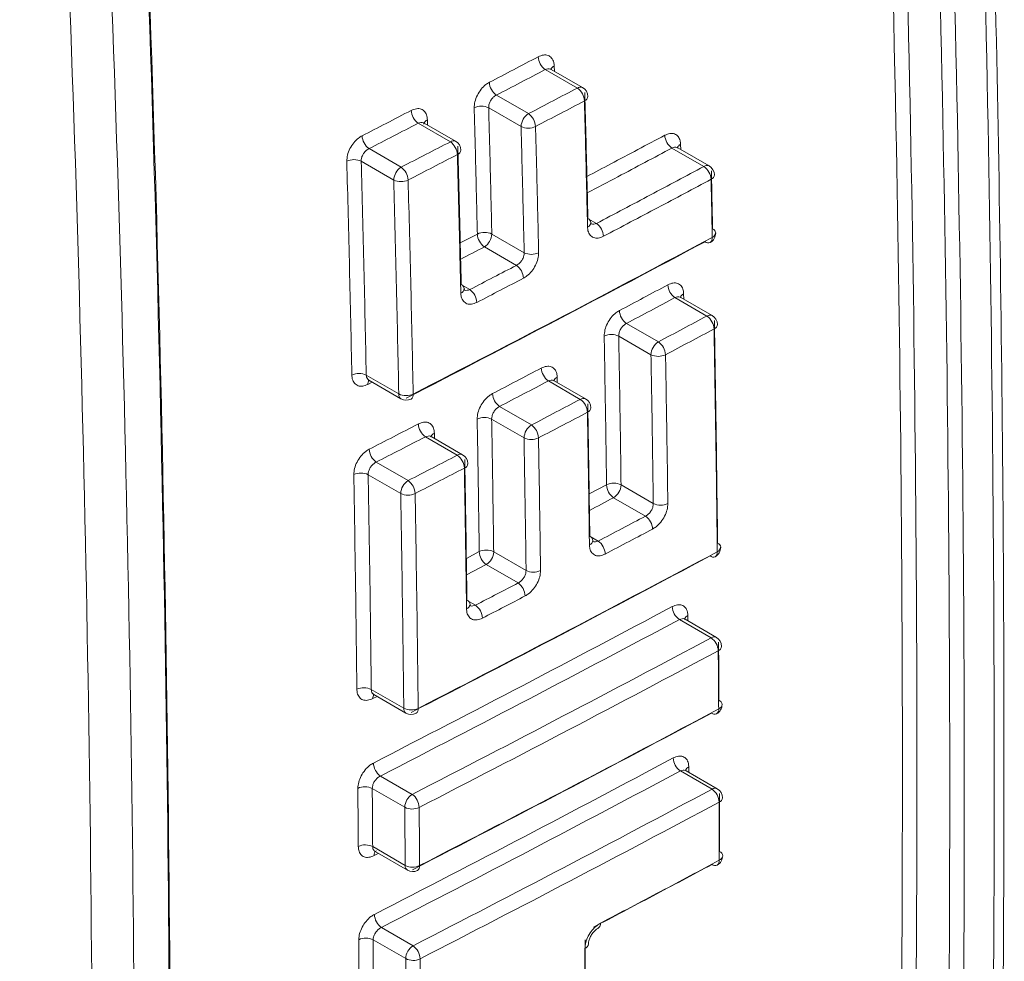
# Model space of a CAD drawing. Units: inches. Extents: x 7 to 248, y 4 to 162.
# Drawn here: x 225 to 225, y 102 to 103 of the extents above; entities that cross this region are included whole.
import ezdxf

# ---------------------------------------------------------------- set-up
doc = ezdxf.new("R2010")
doc.units = ezdxf.units.IN
doc.header["$LTSCALE"] = 15
doc.header["$MEASUREMENT"] = 0

msp = doc.modelspace()

# ---------------------------------------------------------------- linework, layer by layer
at = {"color": 8, "linetype": 'Continuous', "lineweight": 15}
for p, q in [((225.01933, 103.13968), (225.01945, 103.13502)), ((224.90617, 103.09174), (224.90629, 103.08702)), ((225.1321, 103.06978), (225.13221, 103.06515)), ((225.04976, 103.00339), (225.05698, 102.99922)), ((224.93549, 102.98185), (224.95075, 102.98979)), ((224.93675, 102.94448), (224.94407, 102.94025)), ((225.13479, 102.93639), (225.13486, 102.93172)), ((224.85701, 102.85757), (224.85316, 102.85558)), ((225.02199, 102.86203), (225.02206, 102.8573)), ((224.9124, 102.81218), (224.91248, 102.8074)), ((225.05054, 102.75786), (225.06602, 102.76604)), ((225.05134, 102.71999), (225.05854, 102.71583)), ((224.94094, 102.70043), (224.95244, 102.70642)), ((224.95872, 102.69486), (224.94115, 102.68573)), ((224.94174, 102.66287), (224.94904, 102.65866)), ((225.13854, 102.64938), (225.13858, 102.64465)), ((225.13935, 102.51436), (225.13937, 102.50961))]:
    msp.add_line(p, q, dxfattribs=at)
at = {"color": 7, "linetype": 'Continuous', "lineweight": 15}
for p, q in [((225.03998, 103.11999), (225.01134, 103.13652)), ((225.04467, 103.12046), (225.01659, 103.13666)), ((224.96776, 103.1137), (224.9964, 103.09717)), ((224.98977, 103.08569), (224.96088, 103.10237)), ((224.92668, 103.07208), (224.89802, 103.08862)), ((224.93136, 103.07254), (224.90334, 103.08872)), ((224.85412, 103.06598), (224.88278, 103.04944)), ((225.1529, 103.05003), (225.12434, 103.06652)), ((225.15758, 103.05049), (225.1295, 103.06671)), ((224.87615, 103.03796), (224.84714, 103.0547)), ((224.96365, 102.98981), (224.99255, 102.97313)), ((224.9856, 102.96183), (224.95703, 102.97833)), ((225.15557, 102.9166), (225.12709, 102.93304)), ((225.16026, 102.91706), (225.13223, 102.93324)), ((225.08382, 102.91004), (225.11231, 102.89359)), ((225.10568, 102.88211), (225.0769, 102.89872)), ((224.85167, 102.86383), (224.88068, 102.84708)), ((224.85407, 102.85927), (224.88262, 102.84279)), ((225.04263, 102.84226), (225.01414, 102.8587)), ((225.04732, 102.84272), (225.01935, 102.85887)), ((224.97055, 102.83589), (224.99904, 102.81944)), ((224.99241, 102.80796), (224.96352, 102.82464)), ((224.9329, 102.79244), (224.9044, 102.80889)), ((224.93759, 102.7929), (224.90968, 102.80901)), ((224.8605, 102.78625), (224.889, 102.7698)), ((224.88237, 102.75832), (224.85337, 102.77506)), ((225.07898, 102.76599), (225.10776, 102.74938)), ((225.10076, 102.73811), (225.07236, 102.75451)), ((224.96535, 102.70635), (224.99424, 102.68967)), ((224.98714, 102.67846), (224.95872, 102.69486)), ((225.15933, 102.6295), (225.131, 102.64586)), ((225.16402, 102.62997), (225.13609, 102.64609)), ((224.85614, 102.58346), (224.88514, 102.56672)), ((224.86126, 102.57734), (224.85748, 102.57538)), ((224.85844, 102.57897), (224.88708, 102.56243)), ((224.86428, 102.50622), (224.89263, 102.48985)), ((225.16014, 102.49445), (225.13188, 102.51076)), ((225.16483, 102.49491), (225.13695, 102.511)), ((224.886, 102.47837), (224.85701, 102.49511)), ((224.85739, 102.44324), (224.88639, 102.4265)), ((224.86239, 102.43718), (224.85866, 102.43524)), ((224.85964, 102.43877), (224.88833, 102.42221)), ((224.86516, 102.37112), (224.89344, 102.3548)), ((224.88681, 102.34331), (224.85782, 102.36005))]:
    msp.add_line(p, q, dxfattribs=at)
for centre, radius, start, end in [((225.02011, 103.14881), 0.0151, 183.33372, 234.50195), ((224.97659, 103.126), 0.01514, 183.30879, 234.32233), ((225.03122, 103.1077), 0.0151, 3.31291, 54.50901), ((225.03998, 103.11234), 0.00938, 1.51707, 60.00269), ((224.95447, 103.0889), 0.01491, 64.57111, 115.86321), ((224.90696, 103.10093), 0.01521, 183.28351, 234.03576), ((225.00417, 103.08503), 0.01441, 122.60548, 177.39452), ((224.98757, 103.08487), 0.01514, 3.28811, 54.32974), ((224.99618, 103.09915), 0.01491, 244.5667, 295.89841), ((224.86312, 103.0783), 0.01525, 183.25867, 233.85547), ((225.13294, 103.07878), 0.01498, 183.22817, 234.96606), ((224.91775, 103.05977), 0.01521, 3.26302, 54.04374), ((224.92668, 103.06442), 0.00938, 1.53792, 60.00269), ((224.84074, 103.04122), 0.01493, 64.61102, 115.60714), ((225.1443, 103.03776), 0.01498, 3.2072, 54.97225), ((225.1529, 103.04238), 0.00938, 1.27619, 60.00269), ((224.89054, 103.0373), 0.01441, 122.60548, 177.39452), ((224.87379, 103.03712), 0.01525, 3.23831, 53.8638), ((224.88255, 103.05144), 0.01493, 244.60667, 295.64269), ((225.04764, 102.99943), 0.00453, 7.74348, 67.35664), ((225.04824, 102.98694), 0.01507, 3.15352, 54.57657), ((224.95722, 102.97642), 0.01485, 64.30969, 115.8224), ((224.96587, 102.99062), 0.01515, 183.13442, 234.27517), ((224.94926, 102.99046), 0.01441, 302.60548, 357.39452), ((225.15401, 102.99056), 0.00938, 298.06924, 0), ((225.15888, 102.99021), 0.00453, 6.87219, 67.23606), ((225.15401, 102.99056), 0.00938, 0, 1.17835), ((225.15674, 102.98639), 0.00443, 231.84936, 292.22014), ((224.99899, 102.98651), 0.01485, 244.3056, 295.85785), ((224.97676, 102.94954), 0.01514, 3.11394, 54.28272), ((224.93464, 102.94053), 0.00452, 7.611, 67.39481), ((225.13569, 102.9453), 0.01497, 183.05149, 234.9775), ((224.93517, 102.92795), 0.01518, 3.09106, 54.11207), ((225.09248, 102.92231), 0.01502, 183.02775, 234.79843), ((225.14698, 102.90433), 0.01497, 3.03069, 54.98371), ((225.15557, 102.90894), 0.00937, 1.02364, 60.00269), ((225.07042, 102.88546), 0.01476, 63.9488, 116.02695), ((225.12007, 102.88146), 0.01441, 122.60548, 177.39452), ((225.10366, 102.88132), 0.01501, 3.00708, 54.80499), ((225.11216, 102.89537), 0.01476, 243.94505, 296.06233), ((224.84521, 102.85048), 0.01483, 64.16821, 115.53542), ((225.0229, 102.87098), 0.01508, 182.97065, 234.51057), ((224.88714, 102.86043), 0.01483, 244.16438, 295.5714), ((224.88731, 102.85091), 0.00938, 240.00269, 297.21094), ((224.97937, 102.84818), 0.01512, 182.9471, 234.33067), ((225.03388, 102.82998), 0.01508, 2.95019, 54.51771), ((225.04263, 102.83461), 0.00938, 0.99641, 60.00269), ((224.95703, 102.81137), 0.01477, 63.93116, 115.75489), ((224.91332, 102.82119), 0.01519, 182.92117, 234.05804), ((225.00681, 102.80731), 0.01441, 122.60548, 177.39452), ((224.99023, 102.80716), 0.01512, 2.92678, 54.33816), ((224.9989, 102.82123), 0.01477, 243.92752, 295.79071), ((224.86948, 102.79856), 0.01523, 182.89773, 233.87748), ((224.92399, 102.78014), 0.01519, 2.90103, 54.06606), ((224.9329, 102.78478), 0.00937, 1.01047, 60.00269), ((224.84688, 102.76177), 0.01479, 63.96259, 115.50194), ((224.89677, 102.75766), 0.01441, 122.60548, 177.39452), ((224.88003, 102.7575), 0.01523, 2.87772, 53.88586), ((225.07246, 102.75283), 0.0147, 63.64087, 115.98005), ((225.08102, 102.76678), 0.01502, 182.82409, 234.75415), ((225.06459, 102.76665), 0.01441, 302.60548, 357.39452), ((224.88886, 102.7716), 0.01478, 243.959, 295.53812), ((225.11428, 102.76255), 0.01469, 243.63748, 296.01572), ((225.0921, 102.72585), 0.01502, 2.80364, 54.76086), ((225.04926, 102.71591), 0.0046, 7.20321, 66.66982), ((225.04981, 102.70356), 0.01506, 2.78146, 54.58652), ((224.95882, 102.69316), 0.01471, 63.657, 115.71157), ((225.15847, 102.71021), 0.00938, 298.06965, 0.64393), ((225.16327, 102.70981), 0.0046, 6.27218, 66.55806), ((224.96755, 102.70715), 0.01513, 182.76433, 234.28456), ((224.95096, 102.707), 0.01441, 302.60548, 357.39452), ((225.16121, 102.70604), 0.00444, 231.89144, 292.17908), ((225.00076, 102.70285), 0.01471, 243.65368, 295.74765), ((224.97831, 102.66618), 0.01513, 2.74421, 54.29219), ((224.93966, 102.6588), 0.0046, 7.11678, 66.70211), ((224.94015, 102.64637), 0.01516, 2.72446, 54.13537), ((225.13958, 102.65811), 0.01495, 182.66872, 235.00326), ((225.15076, 102.61726), 0.01495, 2.64828, 55.00952), ((225.15933, 102.62185), 0.00938, 0.47371, 60.00269), ((224.84959, 102.57032), 0.01469, 63.51901, 115.42934), ((224.86316, 102.57576), 0.00569, 145.72393, 183.75857), ((224.89169, 102.57987), 0.01469, 243.51593, 295.46594), ((225.15971, 102.56998), 0.00938, 298.06975, 0.37338), ((225.16447, 102.56956), 0.00464, 5.97037, 66.22153), ((224.89177, 102.57055), 0.00938, 240.00269, 297.21134), ((225.16245, 102.56582), 0.00444, 231.91246, 292.15832), ((224.87324, 102.51851), 0.01521, 182.53304, 233.90096), ((225.14045, 102.523), 0.01494, 182.48737, 235.01586), ((224.85043, 102.48202), 0.01464, 63.31456, 115.39569), ((224.9004, 102.47771), 0.01441, 122.60548, 177.39452), ((224.88367, 102.47756), 0.01521, 2.51335, 53.90939), ((225.15157, 102.48221), 0.01494, 2.46711, 55.02214), ((225.16014, 102.48679), 0.00938, 0.21184, 60.00269), ((224.89258, 102.49145), 0.01464, 243.31173, 295.43249), ((224.8508, 102.43019), 0.01462, 63.1946, 115.37589), ((224.8631, 102.43585), 0.00449, 122.92894, 187.83517), ((225.16028, 102.43507), 0.00938, 298.06978, 0.11098), ((225.165, 102.43462), 0.00468, 5.67885, 65.89931), ((224.89298, 102.43955), 0.01462, 243.19191, 295.41281), ((225.16302, 102.43091), 0.00444, 231.93265, 292.1382), ((224.89302, 102.43033), 0.00938, 240.00269, 297.21144), ((224.87411, 102.38341), 0.0152, 182.35584, 233.91274), ((224.8512, 102.34706), 0.01458, 63.00232, 115.34407), ((224.90121, 102.34266), 0.01441, 122.60548, 177.39452), ((224.88449, 102.34251), 0.0152, 2.33631, 53.9212), ((224.89343, 102.3563), 0.01458, 242.99985, 295.38117)]:
    msp.add_arc(centre, radius, start, end, dxfattribs=at)
at = {"color": 8, "linetype": 'Continuous', "lineweight": 15}
for centre, radius, start, end in [((225.02147, 103.13468), 0.00544, 113.1988, 157.56352), ((225.04273, 103.11616), 0.00472, 65.69288, 125.61758), ((225.04462, 103.11302), 0.00475, 290.51413, 354.72129), ((224.90786, 103.08719), 0.00485, 110.42722, 171.99983), ((224.92942, 103.06824), 0.00472, 65.69288, 125.61758), ((225.13426, 103.06485), 0.00538, 113.5616, 158.17996), ((224.93143, 103.06502), 0.00463, 288.91063, 355.7542), ((225.15564, 103.0462), 0.00472, 65.69288, 125.61758), ((225.1577, 103.04291), 0.00458, 289.87005, 355.91756), ((225.0474, 103.00042), 0.00474, 290.5005, 355.38509), ((225.15867, 102.99119), 0.00473, 291.03232, 354.75021), ((225.15594, 102.98603), 0.00449, 303.51455, 9.49696), ((224.9345, 102.94143), 0.00463, 288.92123, 356.29857), ((225.13693, 102.93147), 0.00536, 113.53332, 158.72985), ((225.15832, 102.91276), 0.00472, 65.69288, 125.61758), ((225.16037, 102.90944), 0.0046, 289.96915, 355.80405), ((224.8589, 102.85601), 0.00576, 145.89149, 184.30258), ((225.0241, 102.85708), 0.00539, 113.08601, 159.01078), ((224.88527, 102.84658), 0.00462, 173.70115, 234.98667), ((224.88916, 102.84629), 0.00444, 303.17059, 9.86516), ((225.04537, 102.83843), 0.00472, 65.69288, 125.61758), ((225.04725, 102.83522), 0.00477, 290.66165, 354.53003), ((224.9145, 102.80716), 0.00544, 112.73345, 158.57198), ((224.93565, 102.7886), 0.00472, 65.69288, 125.61758), ((224.93763, 102.78531), 0.00466, 289.10817, 355.53005), ((225.04908, 102.71688), 0.00476, 290.64739, 355.24678), ((225.16311, 102.71076), 0.00475, 291.2004, 354.54322), ((225.16044, 102.70565), 0.00444, 303.31566, 8.86308), ((224.93959, 102.65968), 0.00465, 289.11026, 356.1733), ((225.14065, 102.64452), 0.00529, 113.41225, 160.53391), ((225.16208, 102.62567), 0.00472, 65.69288, 125.61758), ((225.1641, 102.62228), 0.00462, 290.18194, 355.54536), ((224.88974, 102.56622), 0.00462, 173.70115, 234.98667), ((224.89367, 102.5659), 0.0044, 302.95987, 9.24418), ((225.16434, 102.5705), 0.00477, 291.28442, 354.43238), ((225.1617, 102.56541), 0.00442, 303.21674, 8.54172), ((225.14146, 102.50951), 0.00529, 113.429, 160.7254), ((225.16288, 102.49062), 0.00472, 65.69288, 125.61758), ((225.16489, 102.4872), 0.00464, 290.28174, 355.41679), ((225.16503, 102.43546), 0.00464, 290.31991, 355.36638), ((224.89098, 102.42599), 0.00462, 173.70115, 234.98667), ((224.89493, 102.42566), 0.00437, 302.85494, 8.92912), ((225.16229, 102.43048), 0.0044, 303.12192, 8.22977), ((225.05616, 102.3744), 0.00449, 303.06603, 7.36474), ((225.04505, 102.35682), 0.00479, 290.80357, 355.25417)]:
    msp.add_arc(centre, radius, start, end, dxfattribs=at)
at = {"color": 7, "linetype": 'Continuous', "lineweight": 15}
for points, knots in [([(225.36474, 100.72789), (225.37015, 100.81249), (225.38571, 101.05609), (225.40292, 101.46272), (225.41652, 101.94739), (225.42175, 102.43557), (225.41918, 102.92859), (225.40842, 103.4265), (225.39114, 103.90964), (225.37349, 104.2289), (225.36519, 104.37895)], [0, 0, 0, 0, 0.072386, 0.208421, 0.342898, 0.477359, 0.611826, 0.746291, 0.880753, 1, 1, 1, 1]), ([(225.27196, 100.71787), (225.28347, 100.91121), (225.3065, 101.29788), (225.32511, 101.88729), (225.33212, 102.483), (225.32568, 103.13449), (225.30611, 103.76173), (225.28179, 104.19127), (225.27196, 104.36482)], [0, 0, 0, 0, 0.164525, 0.32905, 0.493205, 0.657359, 0.861562, 1, 1, 1, 1]), ([(225.28491, 104.36535), (225.29685, 104.15069), (225.32074, 103.72122), (225.33903, 103.09454), (225.3451, 102.48301), (225.33808, 101.88718), (225.31947, 101.29754), (225.29643, 100.91075), (225.28491, 100.7173)], [0, 0, 0, 0, 0.1712683, 0.3426415, 0.5067498, 0.6709504, 0.8354288, 1, 1, 1, 1]), ([(225.35689, 100.71569), (225.3678, 100.90898), (225.38964, 101.29568), (225.40727, 101.88555), (225.41392, 102.48217), (225.40815, 103.09431), (225.39081, 103.72186), (225.3682, 104.15195), (225.35689, 104.36706)], [0, 0, 0, 0, 0.164569, 0.329231, 0.49343, 0.657722, 0.828809, 1, 1, 1, 1]), ([(225.31425, 100.70094), (225.32576, 100.89449), (225.34879, 101.28171), (225.36737, 101.87188), (225.37436, 102.46846), (225.36826, 103.07988), (225.34997, 103.70605), (225.32616, 104.13464), (225.31425, 104.349)], [0, 0, 0, 0, 0.16465, 0.3293929, 0.4936727, 0.6580447, 0.8289704, 1, 1, 1, 1]), ([(225.32721, 104.34953), (225.33912, 104.13517), (225.36293, 103.70645), (225.38123, 103.08016), (225.38733, 102.46849), (225.37992, 101.83307), (225.36011, 101.24336), (225.33665, 100.8563), (225.32721, 100.70037)], [0, 0, 0, 0, 0.170978, 0.341956, 0.506282, 0.670608, 0.867304, 1, 1, 1, 1]), ([(224.61552, 104.07992), (224.62802, 103.85751), (224.65303, 103.41255), (224.67273, 102.75523), (224.67951, 102.10574), (224.67187, 101.47242), (224.65188, 100.85354), (224.62764, 100.45281), (224.61552, 100.25238)], [0, 0, 0, 0, 0.168691, 0.337492, 0.505745, 0.674107, 0.837004, 1, 1, 1, 1]), ([(224.61489, 100.24396), (224.62701, 100.44439), (224.65125, 100.84524), (224.67125, 101.46424), (224.67889, 102.09781), (224.67205, 102.75499), (224.65209, 103.41271), (224.627, 103.85784), (224.61489, 104.07265)], [0, 0, 0, 0, 0.162947, 0.325893, 0.494201, 0.662508, 0.837136, 1, 1, 1, 1]), ([(224.54246, 100.22762), (224.55568, 100.43534), (224.58213, 100.85091), (224.60298, 101.48493), (224.61017, 102.12621), (224.6021, 102.76844), (224.58096, 103.41096), (224.55529, 103.84038), (224.54246, 104.05515)], [0, 0, 0, 0, 0.168616, 0.337342, 0.505517, 0.673801, 0.83685, 1, 1, 1, 1]), ([(224.57993, 104.05649), (224.59277, 103.84165), (224.61846, 103.41184), (224.63962, 102.76888), (224.6477, 102.12594), (224.64051, 101.48422), (224.61964, 100.84948), (224.59317, 100.43353), (224.57993, 100.22549)], [0, 0, 0, 0, 0.163049, 0.326199, 0.494373, 0.662658, 0.831273, 1, 1, 1, 1]), ([(224.96148, 103.12513), (224.96864, 103.12887), (224.98317, 103.13646), (224.99768, 103.14407), (225.00504, 103.14794)], [0, 0, 0, 0, 0.49248, 1, 1, 1, 1]), ([(225.01933, 103.13968), (225.01923, 103.14078), (225.01899, 103.14358), (225.01722, 103.14708), (225.01397, 103.14938), (225.00974, 103.14988), (225.00661, 103.14858), (225.00504, 103.14794)], [0, 0, 0, 0, 0.1399142, 0.3549626, 0.570057, 0.7850295, 1, 1, 1, 1]), ([(225.01134, 103.13652), (225.00398, 103.13266), (224.98947, 103.12504), (224.97492, 103.11744), (224.96776, 103.1137)], [0, 0, 0, 0, 0.50752, 1, 1, 1, 1]), ([(225.01663, 103.13673), (225.01644, 103.13683), (225.01609, 103.13703), (225.0161, 103.13702), (225.01611, 103.13702)], [0, 0, 0, 0, 0.514869, 1, 1, 1, 1]), ([(224.96148, 103.12513), (224.96044, 103.12451), (224.95786, 103.12296), (224.95399, 103.11905), (224.95056, 103.1137), (224.94829, 103.10779), (224.94808, 103.10414), (224.94797, 103.10232)], [0, 0, 0, 0, 0.142702, 0.357021, 0.571267, 0.785633, 1, 1, 1, 1]), ([(224.9964, 103.09717), (225.00378, 103.10103), (225.01832, 103.10862), (225.03283, 103.11624), (225.03998, 103.11999)], [0, 0, 0, 0, 0.5074987, 1, 1, 1, 1]), ([(224.96088, 103.10237), (224.96091, 103.10329), (224.96098, 103.10514), (224.96211, 103.1081), (224.96387, 103.11075), (224.96587, 103.11267), (224.96722, 103.11341), (224.96776, 103.1137)], [0, 0, 0, 0, 0.214273, 0.428395, 0.6425, 0.856982, 1, 1, 1, 1]), ([(225.04661, 103.11616), (225.0471, 103.09731), (225.04808, 103.05976), (225.04895, 103.02227), (225.04938, 103.00361)], [0, 0, 0, 0, 0.5020808, 1, 1, 1, 1]), ([(224.95075, 102.98979), (224.95031, 103.00861), (224.94944, 103.04609), (224.94846, 103.08362), (224.94797, 103.10232)], [0, 0, 0, 0, 0.5019, 1, 1, 1, 1]), ([(224.96088, 103.10237), (224.96137, 103.08367), (224.96234, 103.04612), (224.96322, 103.00863), (224.96365, 102.98981)], [0, 0, 0, 0, 0.4981, 1, 1, 1, 1]), ([(225.04629, 103.10857), (225.03914, 103.10482), (225.02462, 103.0972), (225.01007, 103.0896), (225.00269, 103.08574)], [0, 0, 0, 0, 0.492501, 1, 1, 1, 1]), ([(225.04906, 102.99598), (225.04863, 103.01465), (225.04775, 103.05216), (225.04678, 103.08972), (225.04629, 103.10857)], [0, 0, 0, 0, 0.497919, 1, 1, 1, 1]), ([(224.84789, 103.07743), (224.85508, 103.08113), (224.86973, 103.08866), (224.88434, 103.09621), (224.89177, 103.10006)], [0, 0, 0, 0, 0.491314, 1, 1, 1, 1]), ([(224.90617, 103.09174), (224.90607, 103.09284), (224.90583, 103.09563), (224.90404, 103.09914), (224.90078, 103.10146), (224.89651, 103.10198), (224.89335, 103.1007), (224.89177, 103.10006)], [0, 0, 0, 0, 0.139496, 0.354598, 0.56981, 0.784906, 1, 1, 1, 1]), ([(224.89802, 103.08862), (224.89059, 103.08477), (224.87597, 103.07722), (224.86132, 103.06968), (224.85412, 103.06598)], [0, 0, 0, 0, 0.508686, 1, 1, 1, 1]), ([(224.90338, 103.08878), (224.9032, 103.08888), (224.90286, 103.08908), (224.90289, 103.08905), (224.9029, 103.08904)], [0, 0, 0, 0, 0.539469, 1, 1, 1, 1]), ([(224.99255, 102.97313), (224.99211, 102.9918), (224.99124, 103.0293), (224.99026, 103.06684), (224.98977, 103.08569)], [0, 0, 0, 0, 0.498112, 1, 1, 1, 1]), ([(225.00269, 103.08574), (225.00318, 103.06689), (225.00416, 103.02933), (225.00503, 102.99183), (225.00546, 102.97315)], [0, 0, 0, 0, 0.501888, 1, 1, 1, 1]), ([(224.84789, 103.07743), (224.84685, 103.07682), (224.84424, 103.07528), (224.84035, 103.07138), (224.83689, 103.06604), (224.83461, 103.06015), (224.83439, 103.0565), (224.83429, 103.05468)], [0, 0, 0, 0, 0.143138, 0.357404, 0.571527, 0.785763, 1, 1, 1, 1]), ([(225.1321, 103.06978), (225.13201, 103.07088), (225.13178, 103.07367), (225.13004, 103.07715), (225.12684, 103.07943), (225.12264, 103.07991), (225.11954, 103.0786), (225.11798, 103.07794)], [0, 0, 0, 0, 0.140303, 0.35525, 0.570227, 0.785116, 1, 1, 1, 1]), ([(224.88278, 103.04944), (224.89023, 103.05327), (224.90488, 103.06081), (224.91949, 103.06836), (224.92668, 103.07208)], [0, 0, 0, 0, 0.508676, 1, 1, 1, 1]), ([(224.93331, 103.06825), (224.93385, 103.04756), (224.93494, 103.00634), (224.9359, 102.96519), (224.93637, 102.9447)], [0, 0, 0, 0, 0.501925, 1, 1, 1, 1]), ([(224.84714, 103.0547), (224.84718, 103.05563), (224.84724, 103.05747), (224.84839, 103.06042), (224.85017, 103.06306), (224.8522, 103.06496), (224.85357, 103.06569), (224.85412, 103.06598)], [0, 0, 0, 0, 0.214048, 0.427955, 0.641924, 0.856438, 1, 1, 1, 1]), ([(224.93293, 103.06063), (224.92574, 103.05692), (224.91112, 103.04936), (224.89647, 103.04182), (224.88901, 103.03799)], [0, 0, 0, 0, 0.491324, 1, 1, 1, 1]), ([(224.936, 102.93705), (224.93552, 102.95755), (224.93456, 102.99871), (224.93347, 103.03994), (224.93293, 103.06063)], [0, 0, 0, 0, 0.498075, 1, 1, 1, 1]), ([(225.12953, 103.06678), (225.12935, 103.06687), (225.12896, 103.06708), (225.12896, 103.06711), (225.12896, 103.06713)], [0, 0, 0, 0, 0.45749, 1, 1, 1, 1]), ([(224.83882, 102.86386), (224.83814, 102.89569), (224.83678, 102.95921), (224.83512, 103.0229), (224.83429, 103.05468)], [0, 0, 0, 0, 0.501076, 1, 1, 1, 1]), ([(224.84714, 103.0547), (224.84797, 103.02292), (224.84963, 102.95921), (224.85099, 102.89567), (224.85167, 102.86383)], [0, 0, 0, 0, 0.498924, 1, 1, 1, 1]), ([(225.05698, 102.99922), (225.0731, 103.00772), (225.10514, 103.02461), (225.13704, 103.04159), (225.1529, 103.05003)], [0, 0, 0, 0, 0.5029997, 1, 1, 1, 1]), ([(225.15952, 103.0462), (225.15972, 103.0375), (225.1601, 103.02022), (225.16046, 103.00295), (225.16063, 102.99439)], [0, 0, 0, 0, 0.503891, 1, 1, 1, 1]), ([(224.88068, 102.84708), (224.88, 102.87879), (224.87864, 102.94233), (224.87698, 103.00604), (224.87615, 103.03796)], [0, 0, 0, 0, 0.4989395, 1, 1, 1, 1]), ([(224.88901, 103.03799), (224.88984, 103.00605), (224.89151, 102.94233), (224.89286, 102.87877), (224.89354, 102.84705)], [0, 0, 0, 0, 0.5010605, 1, 1, 1, 1]), ([(225.15925, 103.0386), (225.14339, 103.03016), (225.11148, 103.01317), (225.07942, 102.99627), (225.06329, 102.98776)], [0, 0, 0, 0, 0.497, 1, 1, 1, 1]), ([(225.16037, 102.98677), (225.16019, 102.99534), (225.15983, 103.01261), (225.15945, 103.02989), (225.15925, 103.0386)], [0, 0, 0, 0, 0.496109, 1, 1, 1, 1]), ([(225.05226, 102.99868), (225.0523, 102.99863), (225.0524, 102.99852), (225.0521, 102.99908), (225.05215, 102.99991), (225.05216, 103.00005)], [0, 0, 0, 0, 0.31889, 0.88962, 1, 1, 1, 1]), ([(225.04906, 102.99598), (225.04915, 102.99488), (225.04939, 102.99209), (225.05114, 102.9886), (225.05437, 102.98631), (225.0586, 102.98581), (225.06173, 102.98711), (225.06329, 102.98776)], [0, 0, 0, 0, 0.139974, 0.35494, 0.570001, 0.784995, 1, 1, 1, 1]), ([(225.15401, 102.98291), (225.10994, 102.95952), (225.02159, 102.91262), (224.93215, 102.86642), (224.88731, 102.84325)], [0, 0, 0, 0, 0.498713, 1, 1, 1, 1]), ([(224.89354, 102.84705), (224.9384, 102.87022), (225.02789, 102.91645), (225.11628, 102.96337), (225.16037, 102.98677)], [0, 0, 0, 0, 0.501287, 1, 1, 1, 1]), ([(224.9856, 102.96183), (224.98614, 102.96213), (224.98749, 102.96286), (224.9895, 102.96478), (224.99127, 102.96742), (224.99242, 102.97037), (224.99251, 102.97221), (224.99255, 102.97313)], [0, 0, 0, 0, 0.1430111, 0.3575836, 0.57173, 0.7858165, 1, 1, 1, 1]), ([(224.99188, 102.95036), (224.99291, 102.95098), (224.9955, 102.95252), (224.99938, 102.95644), (225.00283, 102.96179), (225.00512, 102.96768), (225.00535, 102.97133), (225.00546, 102.97315)], [0, 0, 0, 0, 0.142702, 0.357099, 0.571364, 0.785688, 1, 1, 1, 1]), ([(224.94407, 102.94025), (224.95112, 102.94391), (224.96497, 102.95109), (224.9788, 102.95829), (224.9856, 102.96183)], [0, 0, 0, 0, 0.508563, 1, 1, 1, 1]), ([(224.99188, 102.95036), (224.98508, 102.94682), (224.97124, 102.93962), (224.95738, 102.93243), (224.95033, 102.92877)], [0, 0, 0, 0, 0.491437, 1, 1, 1, 1]), ([(225.07748, 102.92151), (225.08461, 102.92529), (225.09904, 102.93295), (225.11344, 102.94062), (225.12073, 102.9445)], [0, 0, 0, 0, 0.493563, 1, 1, 1, 1]), ([(225.13479, 102.93639), (225.1347, 102.93748), (225.13448, 102.94026), (225.13276, 102.94373), (225.12957, 102.946), (225.12539, 102.94647), (225.12229, 102.94516), (225.12073, 102.9445)], [0, 0, 0, 0, 0.140346, 0.355239, 0.570196, 0.785101, 1, 1, 1, 1]), ([(224.936, 102.93705), (224.93609, 102.93595), (224.93632, 102.93316), (224.93809, 102.92966), (224.94134, 102.92735), (224.9456, 102.92684), (224.94875, 102.92813), (224.95033, 102.92877)], [0, 0, 0, 0, 0.139586, 0.354591, 0.56976, 0.784874, 1, 1, 1, 1]), ([(224.93926, 102.93978), (224.93929, 102.93974), (224.93938, 102.93964), (224.93908, 102.94021), (224.93914, 102.94102), (224.93915, 102.94113)], [0, 0, 0, 0, 0.339793, 0.91005, 1, 1, 1, 1]), ([(225.12709, 102.93304), (225.11979, 102.92915), (225.10539, 102.92147), (225.09095, 102.91382), (225.08382, 102.91004)], [0, 0, 0, 0, 0.5064373, 1, 1, 1, 1]), ([(225.13226, 102.93332), (225.13208, 102.9334), (225.13168, 102.93361), (225.13166, 102.93367), (225.13166, 102.93371)], [0, 0, 0, 0, 0.424074, 1, 1, 1, 1]), ([(225.07748, 102.92151), (225.07646, 102.92089), (225.07389, 102.91934), (225.07004, 102.91542), (225.0666, 102.91007), (225.06431, 102.90418), (225.06406, 102.90054), (225.06394, 102.89873)], [0, 0, 0, 0, 0.1422355, 0.3567175, 0.5711108, 0.7855528, 1, 1, 1, 1]), ([(225.0769, 102.89872), (225.07695, 102.89964), (225.07705, 102.90147), (225.0782, 102.90442), (225.07997, 102.90707), (225.08196, 102.90899), (225.08329, 102.90974), (225.08382, 102.91004)], [0, 0, 0, 0, 0.21431, 0.428566, 0.64289, 0.857528, 1, 1, 1, 1]), ([(225.11231, 102.89359), (225.11962, 102.89747), (225.13406, 102.90513), (225.14846, 102.91281), (225.15557, 102.9166)], [0, 0, 0, 0, 0.506405, 1, 1, 1, 1]), ([(225.1622, 102.91277), (225.16277, 102.87955), (225.1639, 102.81322), (225.1647, 102.74706), (225.1651, 102.71403)], [0, 0, 0, 0, 0.5006821, 1, 1, 1, 1]), ([(225.16193, 102.90513), (225.15482, 102.90133), (225.14041, 102.89365), (225.12596, 102.88599), (225.11865, 102.88211)], [0, 0, 0, 0, 0.493595, 1, 1, 1, 1]), ([(225.16483, 102.70633), (225.16443, 102.73937), (225.16363, 102.80554), (225.1625, 102.8719), (225.16193, 102.90513)], [0, 0, 0, 0, 0.499318, 1, 1, 1, 1]), ([(225.06602, 102.76604), (225.06571, 102.78818), (225.06509, 102.83237), (225.06432, 102.87664), (225.06394, 102.89873)], [0, 0, 0, 0, 0.501029, 1, 1, 1, 1]), ([(225.0769, 102.89872), (225.07729, 102.87663), (225.07805, 102.83234), (225.07867, 102.78814), (225.07898, 102.76599)], [0, 0, 0, 0, 0.498971, 1, 1, 1, 1]), ([(225.10776, 102.74938), (225.10745, 102.77144), (225.10683, 102.81564), (225.10607, 102.85992), (225.10568, 102.88211)], [0, 0, 0, 0, 0.498986, 1, 1, 1, 1]), ([(225.11865, 102.88211), (225.11903, 102.85992), (225.1198, 102.81562), (225.12042, 102.77141), (225.12073, 102.74934)], [0, 0, 0, 0, 0.501014, 1, 1, 1, 1]), ([(224.96427, 102.8474), (224.97143, 102.85114), (224.98596, 102.85873), (225.00047, 102.86634), (225.00784, 102.8702)], [0, 0, 0, 0, 0.492365, 1, 1, 1, 1]), ([(225.02199, 102.86203), (225.0219, 102.86313), (225.02168, 102.8659), (225.01995, 102.86938), (225.01674, 102.87166), (225.01253, 102.87215), (225.0094, 102.87085), (225.00784, 102.8702)], [0, 0, 0, 0, 0.1400255, 0.3549408, 0.5699854, 0.7849956, 1, 1, 1, 1]), ([(224.83882, 102.86386), (224.83891, 102.86277), (224.83914, 102.85998), (224.8409, 102.85649), (224.84415, 102.85417), (224.84841, 102.85366), (224.85158, 102.85494), (224.85316, 102.85558)], [0, 0, 0, 0, 0.139435, 0.354447, 0.569663, 0.784834, 1, 1, 1, 1]), ([(224.85356, 102.85949), (224.85354, 102.85949), (224.85349, 102.85951), (224.85383, 102.85932), (224.85404, 102.8592)], [0, 0, 0, 0, 0.361921, 1, 1, 1, 1]), ([(225.01414, 102.8587), (225.00678, 102.85484), (224.99226, 102.84723), (224.97771, 102.83963), (224.97055, 102.83589)], [0, 0, 0, 0, 0.5076354, 1, 1, 1, 1]), ([(225.01936, 102.85893), (225.01924, 102.85898), (225.01888, 102.85915), (225.01884, 102.85924), (225.01882, 102.8593)], [0, 0, 0, 0, 0.309533, 1, 1, 1, 1]), ([(224.96427, 102.8474), (224.96323, 102.84678), (224.96064, 102.84524), (224.95676, 102.84133), (224.9533, 102.836), (224.95098, 102.83012), (224.95074, 102.82649), (224.95061, 102.82468)], [0, 0, 0, 0, 0.142572, 0.357033, 0.571334, 0.785664, 1, 1, 1, 1]), ([(224.99904, 102.81944), (225.00642, 102.8233), (225.02097, 102.8309), (225.03548, 102.83851), (225.04263, 102.84226)], [0, 0, 0, 0, 0.5076145, 1, 1, 1, 1]), ([(224.96352, 102.82464), (224.96357, 102.82555), (224.96367, 102.82738), (224.96485, 102.83032), (224.96664, 102.83295), (224.96866, 102.83486), (224.97001, 102.8356), (224.97055, 102.83589)], [0, 0, 0, 0, 0.214099, 0.428172, 0.642403, 0.857101, 1, 1, 1, 1]), ([(225.04894, 102.83076), (225.04179, 102.82701), (225.02726, 102.81939), (225.01271, 102.81179), (225.00533, 102.80793)], [0, 0, 0, 0, 0.492386, 1, 1, 1, 1]), ([(225.05076, 102.71243), (225.05049, 102.73209), (225.04994, 102.7715), (225.04927, 102.81097), (225.04894, 102.83076)], [0, 0, 0, 0, 0.498773, 1, 1, 1, 1]), ([(225.04926, 102.83843), (225.04959, 102.81865), (225.05026, 102.77919), (225.05081, 102.73979), (225.05108, 102.72014)], [0, 0, 0, 0, 0.501227, 1, 1, 1, 1]), ([(224.9124, 102.81218), (224.91231, 102.81327), (224.91209, 102.81605), (224.91035, 102.81954), (224.90712, 102.82184), (224.90288, 102.82234), (224.89972, 102.82106), (224.89815, 102.82041)], [0, 0, 0, 0, 0.139668, 0.354613, 0.569755, 0.784881, 1, 1, 1, 1]), ([(224.95244, 102.70642), (224.95217, 102.72616), (224.95162, 102.76554), (224.95095, 102.80499), (224.95061, 102.82468)], [0, 0, 0, 0, 0.501138, 1, 1, 1, 1]), ([(224.96352, 102.82464), (224.96386, 102.80495), (224.96452, 102.76549), (224.96507, 102.72609), (224.96535, 102.70635)], [0, 0, 0, 0, 0.4988616, 1, 1, 1, 1]), ([(224.85427, 102.79779), (224.86146, 102.80149), (224.8761, 102.80902), (224.89071, 102.81657), (224.89815, 102.82041)], [0, 0, 0, 0, 0.49122, 1, 1, 1, 1]), ([(224.9044, 102.80889), (224.89696, 102.80505), (224.88234, 102.79749), (224.86769, 102.78996), (224.8605, 102.78625)], [0, 0, 0, 0, 0.50878, 1, 1, 1, 1]), ([(224.9097, 102.80908), (224.90953, 102.80917), (224.90916, 102.80937), (224.90917, 102.8094), (224.90917, 102.80941)], [0, 0, 0, 0, 0.466974, 1, 1, 1, 1]), ([(224.99424, 102.68967), (224.99396, 102.70932), (224.99341, 102.74872), (224.99275, 102.78819), (224.99241, 102.80796)], [0, 0, 0, 0, 0.498888, 1, 1, 1, 1]), ([(225.00533, 102.80793), (225.00566, 102.78815), (225.00633, 102.74867), (225.00688, 102.70926), (225.00715, 102.6896)], [0, 0, 0, 0, 0.501112, 1, 1, 1, 1]), ([(224.85427, 102.79779), (224.85322, 102.79717), (224.85061, 102.79564), (224.8467, 102.79175), (224.84322, 102.78643), (224.84089, 102.78056), (224.84064, 102.77693), (224.84052, 102.77512)], [0, 0, 0, 0, 0.142948, 0.357378, 0.571577, 0.785785, 1, 1, 1, 1]), ([(224.85337, 102.77506), (224.85342, 102.77597), (224.85353, 102.7778), (224.85472, 102.78072), (224.85653, 102.78334), (224.85858, 102.78524), (224.85995, 102.78596), (224.8605, 102.78625)], [0, 0, 0, 0, 0.213875, 0.427748, 0.641873, 0.856628, 1, 1, 1, 1]), ([(224.889, 102.7698), (224.89645, 102.77363), (224.9111, 102.78117), (224.92572, 102.78873), (224.9329, 102.79244)], [0, 0, 0, 0, 0.50877, 1, 1, 1, 1]), ([(224.93953, 102.78861), (224.93989, 102.76761), (224.94061, 102.72571), (224.94119, 102.68389), (224.94148, 102.66302)], [0, 0, 0, 0, 0.501173, 1, 1, 1, 1]), ([(224.93915, 102.78091), (224.93197, 102.7772), (224.91735, 102.76964), (224.90269, 102.7621), (224.89524, 102.75826)], [0, 0, 0, 0, 0.49123, 1, 1, 1, 1]), ([(224.94111, 102.65529), (224.94082, 102.67616), (224.94023, 102.71799), (224.93951, 102.7599), (224.93915, 102.78091)], [0, 0, 0, 0, 0.498827, 1, 1, 1, 1]), ([(224.84329, 102.58358), (224.8429, 102.61551), (224.84213, 102.67927), (224.84106, 102.7432), (224.84052, 102.77512)], [0, 0, 0, 0, 0.500693, 1, 1, 1, 1]), ([(224.85337, 102.77506), (224.85391, 102.74313), (224.85499, 102.67918), (224.85576, 102.6154), (224.85614, 102.58346)], [0, 0, 0, 0, 0.499307, 1, 1, 1, 1]), ([(224.88514, 102.56672), (224.88476, 102.59857), (224.88399, 102.66235), (224.88291, 102.7263), (224.88237, 102.75832)], [0, 0, 0, 0, 0.499363, 1, 1, 1, 1]), ([(224.89524, 102.75826), (224.89578, 102.72624), (224.89685, 102.66227), (224.89762, 102.59847), (224.89801, 102.56661)], [0, 0, 0, 0, 0.500637, 1, 1, 1, 1]), ([(225.10076, 102.73811), (225.1013, 102.73841), (225.10263, 102.73915), (225.10464, 102.74107), (225.10641, 102.74372), (225.10759, 102.74665), (225.1077, 102.74847), (225.10776, 102.74938)], [0, 0, 0, 0, 0.142429, 0.357152, 0.571524, 0.78576, 1, 1, 1, 1]), ([(225.1071, 102.72658), (225.10812, 102.7272), (225.1107, 102.72875), (225.11456, 102.73267), (225.11802, 102.73802), (225.12034, 102.7439), (225.1206, 102.74753), (225.12073, 102.74934)], [0, 0, 0, 0, 0.142208, 0.356769, 0.571189, 0.785599, 1, 1, 1, 1]), ([(225.05854, 102.71583), (225.06568, 102.7196), (225.07977, 102.72701), (225.09383, 102.73445), (225.10076, 102.73811)], [0, 0, 0, 0, 0.507248, 1, 1, 1, 1]), ([(225.1071, 102.72658), (225.10016, 102.72292), (225.0861, 102.71548), (225.072, 102.70806), (225.06485, 102.70429)], [0, 0, 0, 0, 0.492752, 1, 1, 1, 1]), ([(225.05391, 102.7152), (225.05396, 102.71514), (225.05411, 102.71497), (225.0538, 102.7155), (225.05386, 102.71635), (225.05387, 102.7165)], [0, 0, 0, 0, 0.267508, 0.874363, 1, 1, 1, 1]), ([(225.05076, 102.71243), (225.05084, 102.71133), (225.05105, 102.70856), (225.05276, 102.70509), (225.05596, 102.70282), (225.06016, 102.70234), (225.06329, 102.70364), (225.06485, 102.70429)], [0, 0, 0, 0, 0.140113, 0.354947, 0.56995, 0.784971, 1, 1, 1, 1]), ([(225.15847, 102.70255), (225.11441, 102.67916), (225.02606, 102.63226), (224.93661, 102.58606), (224.89177, 102.5629)], [0, 0, 0, 0, 0.498727, 1, 1, 1, 1]), ([(224.89801, 102.56661), (224.94286, 102.58978), (225.03235, 102.63601), (225.12075, 102.68293), (225.16483, 102.70633)], [0, 0, 0, 0, 0.501273, 1, 1, 1, 1]), ([(224.98714, 102.67846), (224.98768, 102.67875), (224.98904, 102.67949), (224.99107, 102.68139), (224.99287, 102.68402), (224.99407, 102.68694), (224.99418, 102.68876), (224.99424, 102.68967)], [0, 0, 0, 0, 0.142841, 0.357624, 0.571908, 0.785966, 1, 1, 1, 1]), ([(224.99342, 102.6669), (224.99445, 102.66752), (224.99705, 102.66906), (225.00094, 102.67296), (225.00443, 102.67829), (225.00676, 102.68416), (225.00702, 102.68779), (225.00715, 102.6896)], [0, 0, 0, 0, 0.142532, 0.3570734, 0.5714052, 0.7857065, 1, 1, 1, 1]), ([(224.94904, 102.65866), (224.95551, 102.66202), (224.96822, 102.66861), (224.98091, 102.67522), (224.98714, 102.67846)], [0, 0, 0, 0, 0.509457, 1, 1, 1, 1]), ([(224.99342, 102.6669), (224.98719, 102.66366), (224.97449, 102.65705), (224.96178, 102.65045), (224.9553, 102.64709)], [0, 0, 0, 0, 0.4905433, 1, 1, 1, 1]), ([(224.85805, 102.51784), (224.90265, 102.54087), (224.99206, 102.58704), (225.08038, 102.63392), (225.12464, 102.65741)], [0, 0, 0, 0, 0.498829, 1, 1, 1, 1]), ([(224.94111, 102.65529), (224.94119, 102.65419), (224.9414, 102.65142), (224.94312, 102.64794), (224.94634, 102.64566), (224.95057, 102.64516), (224.95372, 102.64645), (224.9553, 102.64709)], [0, 0, 0, 0, 0.139786, 0.354637, 0.569729, 0.784861, 1, 1, 1, 1]), ([(224.94431, 102.65809), (224.94436, 102.65804), (224.9445, 102.65788), (224.94419, 102.6584), (224.94425, 102.65924), (224.94426, 102.65938)], [0, 0, 0, 0, 0.279694, 0.887906, 1, 1, 1, 1]), ([(225.13854, 102.64938), (225.13847, 102.65047), (225.13828, 102.65323), (225.1366, 102.65668), (225.13345, 102.65893), (225.1293, 102.65938), (225.12619, 102.65807), (225.12464, 102.65741)], [0, 0, 0, 0, 0.140502, 0.355279, 0.570178, 0.785093, 1, 1, 1, 1]), ([(225.131, 102.64586), (225.08672, 102.62235), (224.99836, 102.57546), (224.9089, 102.52926), (224.86428, 102.50622)], [0, 0, 0, 0, 0.501171, 1, 1, 1, 1]), ([(225.13609, 102.64615), (225.136, 102.64619), (225.13558, 102.64636), (225.13548, 102.64656), (225.13541, 102.64671)], [0, 0, 0, 0, 0.228276, 1, 1, 1, 1]), ([(224.89263, 102.48985), (224.93747, 102.51301), (225.02692, 102.55921), (225.11527, 102.60611), (225.15933, 102.6295)], [0, 0, 0, 0, 0.501244, 1, 1, 1, 1]), ([(225.16596, 102.62567), (225.16603, 102.617), (225.16617, 102.59971), (225.16628, 102.58243), (225.16634, 102.57381)], [0, 0, 0, 0, 0.5013199, 1, 1, 1, 1]), ([(225.16569, 102.61795), (225.12161, 102.59454), (225.03321, 102.54762), (224.94372, 102.5014), (224.89887, 102.47823)], [0, 0, 0, 0, 0.498756, 1, 1, 1, 1]), ([(225.16607, 102.56606), (225.16602, 102.57468), (225.1659, 102.59197), (225.16576, 102.60927), (225.16569, 102.61795)], [0, 0, 0, 0, 0.49868, 1, 1, 1, 1]), ([(224.84329, 102.58358), (224.84337, 102.58249), (224.84357, 102.57973), (224.84529, 102.57625), (224.8485, 102.57396), (224.85274, 102.57346), (224.8559, 102.57474), (224.85748, 102.57538)], [0, 0, 0, 0, 0.139681, 0.354529, 0.569655, 0.784832, 1, 1, 1, 1]), ([(224.85787, 102.57921), (224.85784, 102.57921), (224.85775, 102.57922), (224.85815, 102.57904), (224.85844, 102.57891)], [0, 0, 0, 0, 0.279852, 1, 1, 1, 1]), ([(225.15971, 102.56233), (225.11565, 102.53894), (225.0273, 102.49203), (224.93785, 102.44583), (224.89302, 102.42267)], [0, 0, 0, 0, 0.498734, 1, 1, 1, 1]), ([(224.89925, 102.42634), (224.94411, 102.44951), (225.0336, 102.49574), (225.12199, 102.54266), (225.16607, 102.56606)], [0, 0, 0, 0, 0.501266, 1, 1, 1, 1]), ([(225.13935, 102.51436), (225.13928, 102.51546), (225.1391, 102.51821), (225.13744, 102.52165), (225.13431, 102.52388), (225.13017, 102.52433), (225.12707, 102.52301), (225.12552, 102.52236)], [0, 0, 0, 0, 0.140605, 0.35533, 0.570193, 0.785101, 1, 1, 1, 1]), ([(224.85805, 102.51784), (224.857, 102.51722), (224.85439, 102.51569), (224.85046, 102.51181), (224.84694, 102.50651), (224.84457, 102.50067), (224.84429, 102.49706), (224.84415, 102.49525)], [0, 0, 0, 0, 0.142673, 0.357266, 0.571562, 0.785776, 1, 1, 1, 1]), ([(224.85893, 102.38278), (224.90353, 102.40581), (224.99294, 102.45199), (225.08126, 102.49886), (225.12552, 102.52236)], [0, 0, 0, 0, 0.498822, 1, 1, 1, 1]), ([(224.85701, 102.49511), (224.85708, 102.49601), (224.85721, 102.49782), (224.85844, 102.50072), (224.86029, 102.50332), (224.86235, 102.5052), (224.86373, 102.50593), (224.86428, 102.50622)], [0, 0, 0, 0, 0.21377, 0.427662, 0.64196, 0.856927, 1, 1, 1, 1]), ([(225.13188, 102.51076), (225.0876, 102.48726), (224.99924, 102.44036), (224.90978, 102.39417), (224.86516, 102.37112)], [0, 0, 0, 0, 0.5011781, 1, 1, 1, 1]), ([(225.13695, 102.51106), (225.13686, 102.5111), (225.13643, 102.51127), (225.13631, 102.5115), (225.13622, 102.51168)], [0, 0, 0, 0, 0.201926, 1, 1, 1, 1]), ([(224.84453, 102.4434), (224.84448, 102.45206), (224.84436, 102.46934), (224.84422, 102.48663), (224.84415, 102.49525)], [0, 0, 0, 0, 0.501235, 1, 1, 1, 1]), ([(224.85701, 102.49511), (224.85708, 102.48648), (224.85722, 102.46918), (224.85733, 102.4519), (224.85739, 102.44324)], [0, 0, 0, 0, 0.498765, 1, 1, 1, 1]), ([(224.89344, 102.3548), (224.93828, 102.37795), (225.02772, 102.42416), (225.11607, 102.47106), (225.16014, 102.49445)], [0, 0, 0, 0, 0.501251, 1, 1, 1, 1]), ([(225.16677, 102.49062), (225.1668, 102.48199), (225.16686, 102.46474), (225.16689, 102.4475), (225.16691, 102.43889)], [0, 0, 0, 0, 0.500502, 1, 1, 1, 1]), ([(225.1665, 102.48285), (225.12241, 102.45945), (225.03402, 102.41253), (224.94453, 102.3663), (224.89968, 102.34313)], [0, 0, 0, 0, 0.498749, 1, 1, 1, 1]), ([(225.16665, 102.43111), (225.16663, 102.43972), (225.16659, 102.45696), (225.16653, 102.47422), (225.1665, 102.48285)], [0, 0, 0, 0, 0.499498, 1, 1, 1, 1]), ([(224.88639, 102.4265), (224.88633, 102.43512), (224.88621, 102.4524), (224.88607, 102.4697), (224.886, 102.47837)], [0, 0, 0, 0, 0.498802, 1, 1, 1, 1]), ([(224.89887, 102.47823), (224.89894, 102.46955), (224.89908, 102.45225), (224.89919, 102.43497), (224.89925, 102.42634)], [0, 0, 0, 0, 0.501198, 1, 1, 1, 1]), ([(224.84453, 102.4434), (224.84461, 102.44231), (224.8448, 102.43955), (224.8465, 102.43609), (224.84969, 102.43381), (224.85392, 102.43332), (224.85708, 102.4346), (224.85866, 102.43524)], [0, 0, 0, 0, 0.139836, 0.354603, 0.569675, 0.784843, 1, 1, 1, 1]), ([(224.85904, 102.43902), (224.85901, 102.43903), (224.85892, 102.43903), (224.85934, 102.43885), (224.85964, 102.43871)], [0, 0, 0, 0, 0.27472, 1, 1, 1, 1]), ([(225.16028, 102.42741), (225.14276, 102.41808), (225.10753, 102.39933), (225.07211, 102.38068), (225.05431, 102.37131)], [0, 0, 0, 0, 0.497186, 1, 1, 1, 1]), ([(225.06062, 102.37498), (225.07843, 102.38436), (225.11386, 102.40301), (225.14912, 102.42178), (225.16665, 102.43111)], [0, 0, 0, 0, 0.502814, 1, 1, 1, 1]), ([(224.85893, 102.38278), (224.85788, 102.38217), (224.85527, 102.38064), (224.85134, 102.37676), (224.8478, 102.37147), (224.84541, 102.36564), (224.84511, 102.36204), (224.84496, 102.36024)], [0, 0, 0, 0, 0.14251, 0.357181, 0.571531, 0.78576, 1, 1, 1, 1]), ([(225.06062, 102.37498), (225.05959, 102.37436), (225.05701, 102.37281), (225.0531, 102.36892), (225.04959, 102.3636), (225.0472, 102.35776), (225.0469, 102.35415), (225.04675, 102.35235)], [0, 0, 0, 0, 0.142039, 0.356761, 0.571249, 0.785627, 1, 1, 1, 1]), ([(224.85782, 102.36005), (224.85789, 102.36095), (224.85804, 102.36275), (224.8593, 102.36564), (224.86116, 102.36823), (224.86323, 102.37011), (224.86461, 102.37083), (224.86516, 102.37112)], [0, 0, 0, 0, 0.213744, 0.427664, 0.642053, 0.857111, 1, 1, 1, 1]), ([(225.04986, 102.35644), (225.04985, 102.3566), (225.04981, 102.35723), (225.05018, 102.35939), (225.05128, 102.36238), (225.05314, 102.36561), (225.0554, 102.36828), (225.05743, 102.36998), (225.05831, 102.37043), (225.05863, 102.37059)], [0, 0, 0, 0, 0.052631, 0.211957, 0.383826, 0.561757, 0.747744, 0.911118, 1, 1, 1, 1]), ([(224.84511, 102.30852), (224.84509, 102.31715), (224.84505, 102.33438), (224.84499, 102.35162), (224.84496, 102.36024)], [0, 0, 0, 0, 0.500498, 1, 1, 1, 1]), ([(224.85782, 102.36005), (224.85785, 102.35144), (224.85791, 102.33419), (224.85794, 102.31695), (224.85796, 102.30832)], [0, 0, 0, 0, 0.499502, 1, 1, 1, 1]), ([(225.04708, 102.36017), (225.04709, 102.34095), (225.04713, 102.30251), (225.04705, 102.26414), (225.04701, 102.24495)], [0, 0, 0, 0, 0.499955, 1, 1, 1, 1]), ([(225.04669, 102.23709), (225.04673, 102.25629), (225.0468, 102.29468), (225.04677, 102.33313), (225.04675, 102.35235)], [0, 0, 0, 0, 0.500045, 1, 1, 1, 1]), ([(224.88696, 102.29158), (224.88694, 102.30019), (224.8869, 102.31743), (224.88684, 102.33468), (224.88681, 102.34331)], [0, 0, 0, 0, 0.499545, 1, 1, 1, 1]), ([(224.89968, 102.34313), (224.89971, 102.3345), (224.89977, 102.31724), (224.8998, 102.3), (224.89982, 102.29139)], [0, 0, 0, 0, 0.5004552, 1, 1, 1, 1])]:
    msp.add_open_spline(points, degree=3, knots=knots, dxfattribs=at)
at = {"color": 8, "linetype": 'Continuous', "lineweight": 15}
for points, knots in [([(225.01134, 103.13652), (225.01216, 103.13681), (225.01379, 103.1374), (225.01561, 103.13728), (225.01635, 103.13671), (225.01653, 103.13656)], [0, 0, 0, 0, 0.430079, 0.860456, 1, 1, 1, 1]), ([(224.89802, 103.08862), (224.89885, 103.0889), (224.9005, 103.08947), (224.90235, 103.08934), (224.9031, 103.08876), (224.90328, 103.08862)], [0, 0, 0, 0, 0.430305, 0.860893, 1, 1, 1, 1]), ([(225.04849, 103.04109), (225.05561, 103.04484), (225.07883, 103.05709), (225.10195, 103.0694), (225.11798, 103.07794)], [0, 0, 0, 0, 0.306358, 1, 1, 1, 1]), ([(225.12434, 103.06652), (225.12514, 103.06681), (225.12675, 103.06741), (225.12854, 103.06731), (225.12926, 103.06675), (225.12944, 103.06661)], [0, 0, 0, 0, 0.4299772, 0.8601646, 1, 1, 1, 1]), ([(225.12434, 103.06652), (225.1083, 103.05797), (225.08318, 103.0446), (225.05795, 103.03129), (225.04884, 103.02649)], [0, 0, 0, 0, 0.638814, 1, 1, 1, 1]), ([(225.05183, 102.99915), (225.05201, 102.99902), (225.05273, 102.99845), (225.05454, 102.99834), (225.05617, 102.99893), (225.05698, 102.99922)], [0, 0, 0, 0, 0.1368046, 0.5685104, 1, 1, 1, 1]), ([(224.95703, 102.97833), (224.94999, 102.97466), (224.94294, 102.97098), (224.93586, 102.96732), (224.93583, 102.9673)], [0, 0, 0, 0, 0.996034, 1, 1, 1, 1]), ([(224.93885, 102.94023), (224.93903, 102.94009), (224.93976, 102.93952), (224.9416, 102.9394), (224.94325, 102.93997), (224.94407, 102.94025)], [0, 0, 0, 0, 0.136446, 0.568314, 1, 1, 1, 1]), ([(225.12709, 102.93304), (225.12789, 102.93334), (225.12949, 102.93393), (225.13128, 102.93384), (225.13199, 102.93328), (225.13217, 102.93314)], [0, 0, 0, 0, 0.430058, 0.860229, 1, 1, 1, 1]), ([(224.85413, 102.85937), (224.85372, 102.85961), (224.85269, 102.86021), (224.85189, 102.86187), (224.85173, 102.86327), (224.85167, 102.86383)], [0, 0, 0, 0, 0.2919325, 0.7217214, 1, 1, 1, 1]), ([(225.01414, 102.8587), (225.01496, 102.859), (225.01658, 102.85958), (225.01839, 102.85947), (225.01911, 102.85891), (225.01929, 102.85877)], [0, 0, 0, 0, 0.4302695, 0.8606039, 1, 1, 1, 1]), ([(224.9044, 102.80889), (224.90522, 102.80917), (224.90687, 102.80974), (224.90871, 102.80963), (224.90944, 102.80905), (224.90962, 102.80891)], [0, 0, 0, 0, 0.430496, 0.861012, 1, 1, 1, 1]), ([(225.07236, 102.75451), (225.06522, 102.75074), (225.05803, 102.74693), (225.05082, 102.74313), (225.05075, 102.7431)], [0, 0, 0, 0, 0.990922, 1, 1, 1, 1]), ([(225.05344, 102.71574), (225.05361, 102.71561), (225.05432, 102.71505), (225.05611, 102.71496), (225.05773, 102.71554), (225.05854, 102.71583)], [0, 0, 0, 0, 0.133585, 0.566788, 1, 1, 1, 1]), ([(224.94387, 102.6586), (224.94404, 102.65847), (224.94476, 102.65791), (224.94657, 102.6578), (224.94821, 102.65837), (224.94904, 102.65866)], [0, 0, 0, 0, 0.1331249, 0.5665286, 1, 1, 1, 1]), ([(225.131, 102.64586), (225.1318, 102.64616), (225.1334, 102.64675), (225.13517, 102.64667), (225.13586, 102.64612), (225.13603, 102.64599)], [0, 0, 0, 0, 0.430176, 0.860278, 1, 1, 1, 1]), ([(224.8585, 102.57907), (224.8581, 102.5793), (224.85709, 102.57989), (224.85632, 102.58153), (224.85619, 102.58292), (224.85614, 102.58346)], [0, 0, 0, 0, 0.291674, 0.721129, 1, 1, 1, 1]), ([(225.13188, 102.51076), (225.13268, 102.51106), (225.13427, 102.51166), (225.13604, 102.51159), (225.13672, 102.51104), (225.13689, 102.51091)], [0, 0, 0, 0, 0.4302048, 0.8602589, 1, 1, 1, 1]), ([(224.8597, 102.43887), (224.8593, 102.43911), (224.8583, 102.43969), (224.85755, 102.44131), (224.85744, 102.4427), (224.85739, 102.44324)], [0, 0, 0, 0, 0.291479, 0.720767, 1, 1, 1, 1])]:
    msp.add_open_spline(points, degree=3, knots=knots, dxfattribs=at)

doc.saveas('drawing.dxf')
